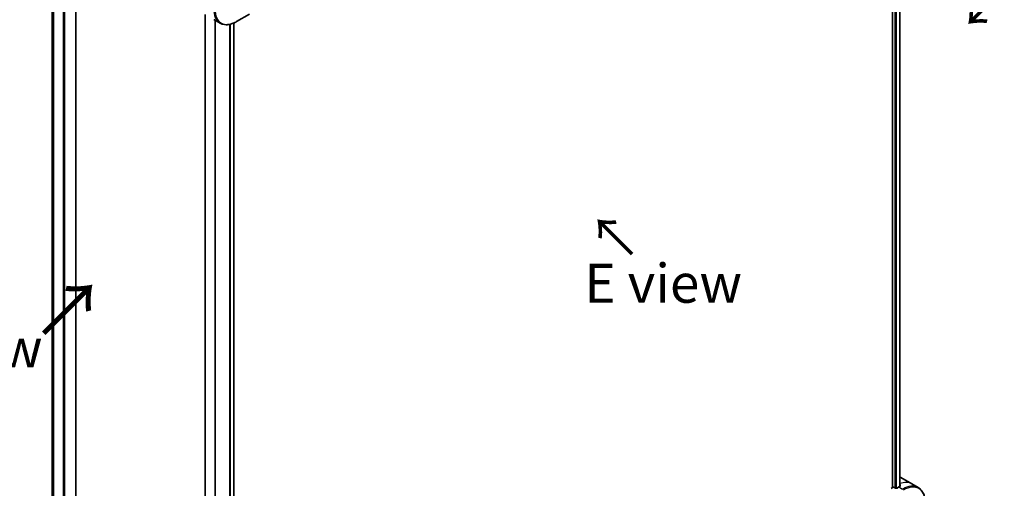
# Model space of a CAD drawing. Units: millimetres. Extents: x 0 to 8858, y 0 to 1405.
# Drawn here: x 150 to 403, y 651 to 771 of the extents above; entities that cross this region are included whole.
import ezdxf

# ---------------------------------------------------------------- set-up
doc = ezdxf.new("R2010")
doc.units = ezdxf.units.MM
for name, color, linetype, lineweight in [('Dimension (ISO)', 7, 'Continuous', 18), ('Dimension (ISO) @ 1', 7, 'Continuous', 18), ('Symbol (ISO)', 7, 'Continuous', 18), ('Visible (ISO)', 7, 'Continuous', 35), ('Visible Narrow (ISO)', 7, 'Continuous', 25)]:
    doc.layers.add(name, color=color, linetype=linetype, lineweight=lineweight)
doc.styles.add('Note Text (TK)', font='MS PGothic.ttf')
doc.dimstyles.new('Default - Method 1b (TK)', dxfattribs={"dimscale": 4, "dimtxt": 2.5, "dimasz": 2.5, "dimexe": 1, "dimexo": 1.5, "dimgap": 1, "dimtad": 1, "dimtoh": 1, "dimrnd": 1e-08, "dimdsep": 46, "dimtxsty": 'Note Text (TK)', "dimblk": 'OPEN', "dimcen": 0.09, "dimdle": 5, "dimclrd": 100, "dimclre": 100, "dimclrt": 7, "dimadec": 1, "dimazin": 1, "dimtfac": 1, "dimtmove": 0, "dimatfit": 3, "dimldrblk": 'OPEN', "dimfxl": 0, "dimtolj": 1, "dimlwd": -1, "dimlwe": -1, "dimarcsym": 0})

# ---------------------------------------------------------------- blocks, each defined once
blk = doc.blocks.new('_Open')
at = {"color": 0, "linetype": 'ByBlock', "lineweight": -2}
for p, q in [((-1, 0.167), (0, 0)), ((-1, -0.167), (0, 0)), ((0, 0), (-1, 0))]:
    blk.add_line(p, q, dxfattribs=at)
blk = doc.blocks.new('*D30')
at = {"layer": 'Defpoints', "color": 0, "transparency": 16777216}
for p in [(171.02, 844.53), (171.02, 544.06), (77.68, 490.17)]:
    blk.add_point(p, dxfattribs=at)
at = {"layer": 'Dimension (ISO)', "color": 100, "transparency": 16777216}
for p, q in [((165.02, 841.07), (73.68, 788.34)), ((77.68, 780.65), (77.68, 500.17)), ((165.02, 540.6), (73.68, 487.87))]:
    blk.add_line(p, q, dxfattribs=at)
at = {"layer": 'Dimension (ISO)', "color": 100, "transparency": 16777216, "xscale": 10, "yscale": 10, "zscale": 10}
for p, rotation in [((77.68, 790.65), 90), ((77.68, 490.17), 270)]:
    blk.add_blockref('_Open', p, dxfattribs=dict(at, rotation=rotation))
at = {"layer": 'Dimension (ISO)', "color": 7, "transparency": 16777216, "insert": (69.6, 633.37), "char_height": 10, "attachment_point": 4, "rotation": 90, "style": 'Note Text (TK)'}
blk.add_mtext('\\A1;{\\H0.816x;\\Q-30;\\W0.816;368}', dxfattribs=at)

msp = doc.modelspace()

# ---------------------------------------------------------------- linework, layer by layer
at = {"layer": 'Visible (ISO)'}
for p, q in [((374.4524, 868.6008), (374.4524, 650.9023)), ((376.2794, 868.7369), (376.2794, 651.1365)), ((164.8831, 559.373), (164.8831, 804.8027)), ((158.7963, 795.015), (158.7963, 577.4607)), ((198.0121, 772.3549), (198.0121, 550.9791)), ((200.2518, 771.0618), (201.8731, 770.1257)), ((206.1231, 770.4972), (209.4516, 772.4188)), ((205.4003, 770.133), (205.4003, 552.4835)), ((376.5432, 653.4622), (379.3717, 651.8292)), ((374.4524, 650.9023), (374.0661, 650.6792)), ((375.1595, 650.739), (374.8767, 650.9023)), ((376.0788, 651.0248), (375.5838, 650.739)), ((379.3717, 651.8292), (380.993, 650.8932))]:
    msp.add_line(p, q, dxfattribs=at)
for centre, major_axis, ratio, start_param, end_param in [((372.5432, 646.534), (4, 6.9282), 0.57735027, 0, 0.06395502), ((376.503, 644.2478), (-0.8423, 9.7103), 0.07779162, 5.61090462, 5.64242195), ((376.503, 644.2478), (-0.8423, 9.7103), 0.07779162, 5.51726778, 5.61090462), ((374.6646, 650.7798), (0.3, 0), 0.57735027, 0.78539816, 2.35619449), ((375.3717, 650.8615), (0.3, 0), 0.57735027, 3.92699082, 5.49778714), ((376.0788, 644.4928), (-4, -6.9282), 0.57735027, 3.88203974, 3.92699082)]:
    msp.add_ellipse(centre, major_axis=major_axis, ratio=ratio, start_param=start_param, end_param=end_param, dxfattribs=at)
for points, knots in [([(201.8731, 770.1257), (202.1088, 769.9897), (202.3629, 769.886), (202.8959, 769.7466), (203.1745, 769.7108), (203.7455, 769.7045), (204.0378, 769.7339), (204.629, 769.8534), (204.9278, 769.9435), (205.5262, 770.1795), (205.8258, 770.3255), (206.1231, 770.4972)], [3.926990817, 3.926990817, 3.926990817, 3.926990817, 4.08407045, 4.08407045, 4.241150082, 4.241150082, 4.398229715, 4.398229715, 4.555309348, 4.555309348, 4.71238898, 4.71238898, 4.71238898, 4.71238898]), ([(376.333, 651.1649), (376.3596, 651.1789), (376.3827, 651.1967), (376.4133, 651.2358), (376.4208, 651.2572), (376.4208, 651.2821), (376.4204, 651.287), (376.4196, 651.2919)], [0.1356732242, 0.1356732242, 0.1356732242, 0.1356732242, 0.1469944231, 0.1469944231, 0.158315622, 0.158315622, 0.1609890322, 0.1609890322, 0.1609890322, 0.1609890322]), ([(382.7963, 647.0268), (382.7963, 647.3701), (382.7729, 647.7026), (382.6781, 648.3389), (382.6067, 648.6427), (382.4146, 649.2144), (382.294, 649.4823), (382.003, 649.9736), (381.8327, 650.197), (381.4455, 650.5889), (381.2286, 650.7571), (380.993, 650.8932)], [3.141592654, 3.141592654, 3.141592654, 3.141592654, 3.298672286, 3.298672286, 3.455751919, 3.455751919, 3.612831552, 3.612831552, 3.769911184, 3.769911184, 3.926990817, 3.926990817, 3.926990817, 3.926990817])]:
    msp.add_open_spline(points, degree=3, knots=knots, dxfattribs=at)
at = {"layer": 'Visible Narrow (ISO)'}
for p, q in [((375.0181, 868.3408), (375.0181, 650.8206)), ((375.4424, 650.6931), (375.4424, 868.3486)), ((376.1915, 868.6862), (376.1915, 651.0886)), ((161.6133, 806.6898), (161.6133, 557.6584)), ((162.0375, 557.6584), (162.0375, 806.4449)), ((164.7953, 804.8527), (164.7953, 559.2506)), ((158.7976, 577.4515), (158.7976, 795.0145)), ((159.1286, 794.8943), (159.1286, 575.7627)), ((159.2152, 575.7127), (159.2152, 794.8705)), ((198.1, 551.105), (198.1, 772.3041)), ((200.4981, 770.9196), (200.4981, 551.878)), ((200.683, 551.7773), (200.683, 770.8128)), ((204.324, 769.7918), (204.324, 552.0156)), ((204.5633, 552.0225), (204.5633, 769.846)), ((205.3125, 770.096), (205.3125, 552.4328)), ((376.3145, 651.886), (376.3145, 651.1552)), ((376.0788, 651.0248), (376.993, 650.4969)), ((376.4196, 651.2919), (376.4196, 651.2628))]:
    msp.add_line(p, q, dxfattribs=at)
for centre, major_axis, start_param, end_param in [((205.8731, 777.0539), (-4, -6.9282), 5.49778714, 6.28318531), ((206.1231, 776.9096), (-3.9268, -6.8014), 5.49778714, 7.06858347), ((375.3717, 644.901), (4, 6.9282), 0, 0.61795008), ((377.243, 643.8206), (3.9268, 6.8014), 5.49778714, 7.06858347), ((376.993, 643.965), (4, 6.9282), 0, 0.78539816)]:
    msp.add_ellipse(centre, major_axis=major_axis, ratio=0.57735027, start_param=start_param, end_param=end_param, dxfattribs=at)

# ---------------------------------------------------------------- texts
at = {"layer": 'Symbol (ISO)', "color": 7, "attachment_point": 4, "line_spacing_factor": 1.5, "style": 'Note Text (TK)'}
for s, insert, char_height, rotation in [('\\fＭＳ Ｐゴシック|b0|i0;→', (403.035, 779.3266), 10, 225), ('\\fＭＳ Ｐゴシック|b0|i0;→', (308.1068, 710.559), 10, 135), ('\\fMS PGothic|b0|i0;{\\H14.0000;→}', (156.2575, 689.7731), 14, 45)]:
    msp.add_mtext(s, dxfattribs=dict(at, insert=insert, char_height=char_height, rotation=rotation))
at = {"layer": 'Symbol (ISO)', "color": 7, "insert": (315.5762, 703.3262), "char_height": 10, "attachment_point": 5, "line_spacing_factor": 1.5, "style": 'Note Text (TK)'}
msp.add_mtext('\\fＭＳ Ｐゴシック|b0|i0;E view', dxfattribs=at)
at = {"layer": 'Symbol (ISO)', "color": 7, "insert": (135.9639, 686.7292), "char_height": 10, "attachment_point": 5, "style": 'Note Text (TK)'}
msp.add_mtext('\\fＭＳ Ｐゴシック|b0|i0;A view', dxfattribs=at)

# ---------------------------------------------------------------- dimensions: what is measured, and where the dimension line sits
at = {"layer": 'Dimension (ISO) @ 1', "color": 100, "true_color": 0x00ff3f}
dim = msp.add_linear_dim(base=(77.6797, 490.1749), p1=(171.0178, 844.5345), p2=(171.0178, 544.0637), angle=90, text='{\\H0.816x;\\Q-30;\\W0.816;368}', dimstyle='Default - Method 1b (TK)', override={"dimscale": 1, "dimtxt": 10, "dimasz": 10, "dimexe": 4, "dimexo": 6, "dimgap": 4, "dimtoh": 0, "dimdec": 2, "dimlfac": 1.224745, "dimpost": '', "dimcen": 0.36, "dimtol": 0, "dimlim": 0, "dimtp": 0, "dimtm": 0, "dimtdec": 2, "dimtix": 0, "dimtofl": 0, "dimtmove": 0, "dimatfit": 1}, dxfattribs=at)
dim.commit()
dim.dimension.update_dxf_attribs({"geometry": '*D30', "text_midpoint": (77.6797, 640.4103), "dimtype": 128})

doc.saveas('drawing.dxf')
